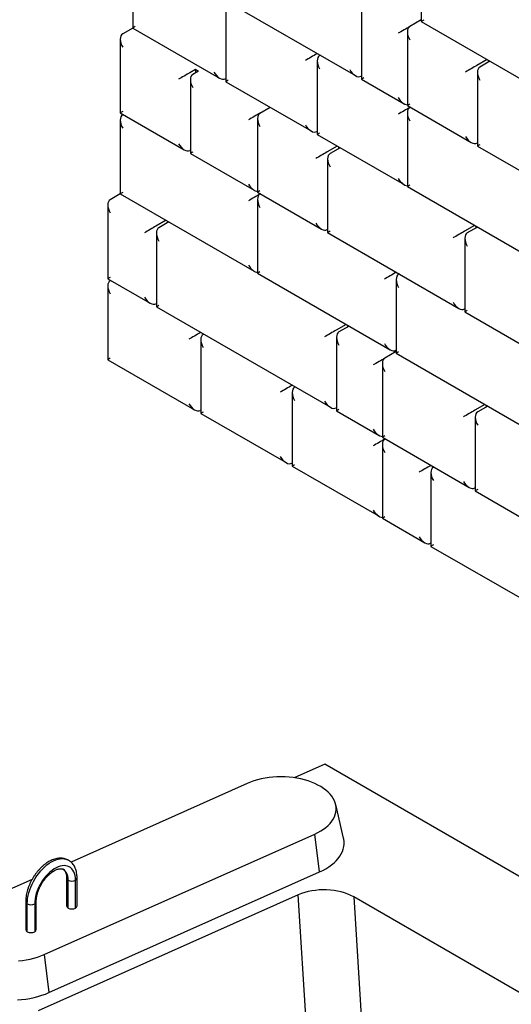
# Model space of a CAD drawing. Units: inches. Extents: x 0 to 8.5, y 0 to 11.
# Drawn here: x 1.4 to 2.6, y 7 to 9.3 of the extents above; entities that cross this region are included whole.
import ezdxf

# ---------------------------------------------------------------- set-up
doc = ezdxf.new("R2010")
doc.units = ezdxf.units.IN
doc.header["$MEASUREMENT"] = 0

msp = doc.modelspace()

# ---------------------------------------------------------------- linework, layer by layer
at = {"color": 7, "linetype": 'Continuous', "lineweight": 25}
for p, q in [((2.3764687, 9.4856305), (2.3764687, 9.31032212)), ((1.69060912, 9.47035973), (1.69060912, 9.29505135)), ((1.80619388, 9.42068386), (2.21977423, 9.18192901)), ((1.91157999, 9.34279597), (1.91157999, 9.16748758)), ((2.23453741, 9.34871478), (2.23453741, 9.1734064)), ((2.3764687, 9.31424641), (2.34895563, 9.29836346)), ((1.69064376, 9.29503135), (1.6665296, 9.28111054)), ((1.69060912, 9.29505135), (1.8968168, 9.17601019)), ((2.3764687, 9.31032212), (2.69146204, 9.12848033)), ((1.66089704, 9.26866124), (1.66089704, 9.09335286)), ((2.34332307, 9.28591416), (2.34332307, 9.11060578)), ((2.12915306, 9.23424349), (2.12798476, 9.23356905)), ((2.13595216, 9.23031845), (2.13478387, 9.22964401)), ((2.53284873, 9.22004585), (2.50873457, 9.20612504)), ((2.53593098, 9.2182665), (2.53593098, 9.21397512)), ((1.83990674, 9.1967222), (1.82630853, 9.18887212)), ((1.84670585, 9.19279716), (1.83990674, 9.1967222)), ((1.83990674, 9.1967222), (1.83990674, 9.18887212)), ((2.12915131, 9.21719472), (2.12915131, 9.04188633)), ((2.53964784, 9.21612081), (2.51553367, 9.2022)), ((1.82747508, 9.17249779), (1.82747508, 8.9971894)), ((1.84670585, 9.19279716), (1.83310764, 9.18494708)), ((1.91157999, 9.17533691), (1.91041345, 9.17466348)), ((2.23453741, 9.18125573), (2.23337087, 9.1805823)), ((2.23453741, 9.1734064), (2.33535899, 9.11520334)), ((2.50990111, 9.18975071), (2.50990111, 9.01444232)), ((1.91157999, 9.16748758), (2.11438812, 9.05040894)), ((1.99288657, 9.09270867), (2.01700074, 9.10662948)), ((2.34332307, 9.11060578), (2.49513792, 9.02296493)), ((2.35012393, 9.10667973), (2.34895563, 9.10600528)), ((1.66089704, 9.09335286), (1.81271189, 9.00571201)), ((1.66769789, 9.08942681), (1.6665296, 9.08875237)), ((1.98725401, 9.08025937), (1.98725401, 8.90495099)), ((2.34332307, 9.09355599), (2.34332307, 8.9182476)), ((1.66089704, 9.07630307), (1.66089704, 8.90099469)), ((2.12915131, 9.04973566), (2.12798476, 9.04906223)), ((2.12915131, 9.04188633), (2.33535899, 8.92284517)), ((2.17677967, 9.01439106), (2.15266551, 9.00047025)), ((2.18357878, 9.01046602), (2.15946461, 8.99654521)), ((2.17986192, 9.01261171), (2.17986192, 9.00832033)), ((2.50990111, 9.02229165), (2.50873457, 9.02161822)), ((2.50990111, 9.01444232), (2.8214949, 8.83456305)), ((1.82747508, 9.00503873), (1.82630853, 9.0043653)), ((1.82747508, 8.9971894), (1.97928993, 8.90954855)), ((2.15383205, 8.98409592), (2.15383205, 8.80878753)), ((2.34332307, 8.9182476), (2.65831641, 8.73640582)), ((1.66089768, 8.90099431), (1.63678352, 8.8870735)), ((1.66089704, 8.90099469), (1.97928993, 8.71719038)), ((1.98725401, 8.90495099), (2.13906887, 8.81731014)), ((1.99405487, 8.90102494), (1.99288657, 8.90035049)), ((1.63115096, 8.87462421), (1.63115096, 8.69931582)), ((1.98725401, 8.8879012), (1.98725401, 8.71259281)), ((1.76968334, 8.83819369), (1.74556918, 8.82427288)), ((1.77648245, 8.83426865), (1.75236828, 8.82034784)), ((1.77276559, 8.83641434), (1.77276559, 8.83212296)), ((2.50313665, 8.82598919), (2.47902249, 8.81206838)), ((2.50993575, 8.82206415), (2.48582159, 8.80814334)), ((2.5062189, 8.82420984), (2.5062189, 8.81991846)), ((1.74673572, 8.80789854), (1.74673572, 8.63259016)), ((2.15383205, 8.81663686), (2.15266551, 8.81596343)), ((2.15383205, 8.80878753), (2.46542584, 8.62890827)), ((2.48018903, 8.79569404), (2.48018903, 8.62038566)), ((1.98725401, 8.71259281), (2.30224735, 8.53075103)), ((2.31701229, 8.71458558), (2.315844, 8.71391114)), ((2.3238114, 8.71066054), (2.3226431, 8.7099861)), ((1.63115096, 8.69931582), (1.73197253, 8.64111277)), ((1.63115096, 8.68226604), (1.63115096, 8.50695765)), ((1.63795181, 8.69538977), (1.63678352, 8.69471533)), ((2.31701054, 8.69753681), (2.31701054, 8.52222842)), ((1.74673572, 8.64043949), (1.74556918, 8.63976606)), ((1.74673572, 8.63259016), (2.16031606, 8.39383531)), ((2.48018903, 8.62823499), (2.47902249, 8.62756156)), ((2.48018903, 8.62038566), (2.63200388, 8.53274481)), ((2.19802687, 8.59091623), (2.17391271, 8.57699542)), ((2.20482598, 8.58699119), (2.18071181, 8.57307038)), ((2.20110912, 8.58913689), (2.20110912, 8.5848455)), ((1.85212358, 8.57175104), (1.85095529, 8.5710766)), ((1.85892268, 8.567826), (1.85775439, 8.56715156)), ((1.85212183, 8.55470227), (1.85212183, 8.37939388)), ((2.17507925, 8.56062109), (2.17507925, 8.3853127)), ((2.31701054, 8.52615271), (2.28949747, 8.51026976)), ((2.31701054, 8.53007775), (2.315844, 8.52940432)), ((2.31701054, 8.52222842), (2.63200388, 8.34038664)), ((1.63115096, 8.50695765), (1.83735864, 8.38791649)), ((2.28386491, 8.49782046), (2.28386491, 8.32251208)), ((2.0696949, 8.4461498), (2.0685266, 8.44547535)), ((2.06969314, 8.42910102), (2.06969314, 8.25379264)), ((2.076494, 8.44222476), (2.07532571, 8.44155032)), ((2.5277834, 8.40055184), (2.50366924, 8.38663103)), ((1.85212183, 8.38724321), (1.85095529, 8.38656978)), ((1.85212183, 8.37939388), (2.05492996, 8.26231524)), ((2.17507925, 8.39316203), (2.17391271, 8.3924886)), ((2.17507925, 8.3853127), (2.27590083, 8.32710965)), ((2.5345825, 8.3966268), (2.51046834, 8.38270599)), ((2.53086565, 8.3987725), (2.53086565, 8.39448111)), ((2.50483578, 8.3702567), (2.50483578, 8.19494831)), ((2.28386491, 8.32251208), (2.49007259, 8.20347092)), ((2.29066577, 8.31858603), (2.28949747, 8.31791159)), ((2.28386491, 8.30546229), (2.28386491, 8.13015391)), ((2.06969314, 8.26164197), (2.0685266, 8.26096854)), ((2.06969314, 8.25379264), (2.27590083, 8.13475147)), ((2.39945142, 8.2557854), (2.39828313, 8.25511096)), ((2.39944967, 8.23873663), (2.39944967, 8.06342824)), ((2.40625053, 8.25186037), (2.40508223, 8.25118592)), ((2.50483578, 8.20279764), (2.50366924, 8.20212421)), ((2.50483578, 8.19494831), (2.70764391, 8.07786967)), ((2.28386491, 8.13015391), (2.38468649, 8.07195085)), ((2.39944967, 8.07127757), (2.39828313, 8.07060414)), ((2.39944967, 8.06342824), (2.81303002, 7.82467339)), ((2.14675857, 7.54572034), (2.07425726, 7.51343288)), ((3.56097214, 6.72931223), (2.14675857, 7.54572034)), ((1.9627296, 7.49985096), (1.54372004, 7.31325082)), ((2.19157379, 7.36968319), (2.17298926, 7.44990241)), ((1.47974243, 7.09337076), (2.12306551, 7.37986584)), ((2.13451808, 7.28964139), (2.12306551, 7.37986584)), ((1.49119499, 7.00314631), (2.13451808, 7.28964139)), ((1.4512144, 7.2720547), (1.31940652, 7.21335588)), ((1.53321781, 7.2753092), (1.53321781, 7.20896526)), ((1.53687898, 7.20386271), (1.53687898, 7.27020665)), ((1.55455664, 7.20386271), (1.55455664, 7.27020665)), ((1.55821781, 7.20896526), (1.55821781, 7.2753092)), ((2.08381826, 7.23516484), (1.46546755, 6.95979087)), ((2.12623041, 6.55999282), (2.08381826, 7.23516484)), ((3.01465081, 6.76915908), (2.21578283, 7.23033575)), ((2.21578283, 7.23033575), (2.26170379, 6.49930585)), ((1.43599063, 7.21918115), (1.43599063, 7.1528372)), ((1.43965179, 7.14773465), (1.43965179, 7.21407859)), ((1.45732946, 7.21407859), (1.45732946, 7.14773465)), ((1.46099063, 7.1528372), (1.46099063, 7.21918115)), ((1.47974243, 7.09337076), (1.49119499, 7.00314631))]:
    msp.add_line(p, q, dxfattribs=at)
at = {"color": 7, "linetype": 'Continuous', "lineweight": 25, "flags": 128}
for points in [[(2.12306551, 7.37986584), (2.13043742, 7.3834041), (2.13734227, 7.38724358), (2.14374322, 7.39136377), (2.14960611, 7.39574271), (2.15489966, 7.40035702), (2.15959563, 7.40518209), (2.16366897, 7.41019217), (2.16709794, 7.41536053), (2.16986425, 7.4206596), (2.17195314, 7.42606111), (2.17335346, 7.43153623), (2.17405774, 7.43705575), (2.17406222, 7.44259022), (2.17336689, 7.44811012), (2.17197544, 7.45358599), (2.16989531, 7.45898862), (2.16713758, 7.46428919), (2.16371699, 7.4694594), (2.15965177, 7.47447168), (2.15496362, 7.47929928), (2.14967754, 7.48391645), (2.14382175, 7.48829855), (2.13742749, 7.4924222), (2.13052886, 7.4962654), (2.12316269, 7.49980764), (2.11536826, 7.50303003), (2.10718718, 7.50591537), (2.09866308, 7.50844827), (2.08984144, 7.51061521), (2.08076934, 7.51240463), (2.07149518, 7.51380699), (2.06206844, 7.5148148), (2.05253942, 7.51542269), (2.04295894, 7.5156274), (2.03337815, 7.51542786), (2.02384814, 7.51482512), (2.01441977, 7.5138224), (2.00514334, 7.51242505), (1.99606835, 7.51064053), (1.9872432, 7.50847835), (1.978715, 7.50595006), (1.97052925, 7.50306914), (1.9627296, 7.49985096)], [(2.13451808, 7.28964139), (2.14240946, 7.29341067), (2.14983687, 7.29748204), (2.15676568, 7.30183652), (2.16316358, 7.30645382), (2.16900075, 7.3113124), (2.17424997, 7.31638962), (2.17888676, 7.32166179), (2.18288951, 7.32710435), (2.18623955, 7.3326919), (2.18892126, 7.33839841), (2.19092215, 7.34419726), (2.19223287, 7.35006141), (2.19284733, 7.35596354), (2.19276265, 7.36187611), (2.19197923, 7.36777156), (2.19157379, 7.36968319)], [(1.55455664, 7.27020665), (1.55430722, 7.27574197), (1.55356152, 7.28093251), (1.55232719, 7.28572502), (1.55061689, 7.29007031), (1.54844818, 7.2939238), (1.54584331, 7.29724594), (1.54282901, 7.30000265), (1.53943621, 7.30216563), (1.53569972, 7.3037127), (1.53165789, 7.30462798), (1.52735219, 7.30490207), (1.52282681, 7.30453217), (1.51812817, 7.30352206), (1.5133045, 7.30188212), (1.50840529, 7.29962917), (1.50348082, 7.29678633), (1.49858161, 7.29338278), (1.49375793, 7.28945342), (1.4890593, 7.2850386), (1.48453391, 7.28018361), (1.48022821, 7.27493826), (1.47618638, 7.26935638), (1.4724499, 7.26349526), (1.4690571, 7.25741503), (1.4660428, 7.25117808), (1.46343792, 7.24484842), (1.46126921, 7.23849099), (1.45955892, 7.23217103), (1.45832459, 7.2259534), (1.45757888, 7.21990189), (1.45732946, 7.21407859)], [(1.41862389, 7.0783966), (1.42805226, 7.07939932), (1.43732869, 7.08079667), (1.44640369, 7.08258119), (1.45522883, 7.08474337), (1.46375703, 7.08727166), (1.47194279, 7.09015258), (1.47974243, 7.09337076)], [(1.41614722, 6.98564622), (1.42628228, 6.98649975), (1.43629281, 6.98775056), (1.44613215, 6.98939282), (1.45575441, 6.99141888), (1.46511474, 6.9938193), (1.47416948, 6.99658287), (1.48287643, 6.99969671), (1.49119499, 7.00314631)]]:
    msp.add_lwpolyline(points, dxfattribs=at)
at = {"color": 8, "linetype": 'Continuous', "lineweight": 25, "flags": 128}
for points in [[(1.43965179, 7.21407859), (1.43989687, 7.22034152), (1.44063003, 7.22683399), (1.441845, 7.23350059), (1.44353143, 7.24028446), (1.44567492, 7.24712771), (1.44825718, 7.25397196), (1.45125619, 7.26075883), (1.45464636, 7.2674304), (1.45839877, 7.27392976), (1.4624814, 7.28020145), (1.46685941, 7.28619198), (1.47149547, 7.29185022), (1.47635001, 7.29712791), (1.48138162, 7.30198001), (1.48654736, 7.30636514), (1.49180318, 7.31024588), (1.49710422, 7.31358912), (1.50240526, 7.31636633), (1.50766107, 7.31855383), (1.51282682, 7.32013294), (1.51785843, 7.32109021), (1.52271297, 7.32141745), (1.52734902, 7.32111188), (1.53172704, 7.32017611), (1.53580967, 7.31861812), (1.53781861, 7.31755789)], [(1.53687898, 7.27020665), (1.53662888, 7.27520485), (1.53588174, 7.27985144), (1.53464695, 7.28408799), (1.53294004, 7.28786121), (1.53078247, 7.29112367), (1.52820138, 7.29383433), (1.52522922, 7.2959591), (1.52520518, 7.29597296)]]:
    msp.add_lwpolyline(points, dxfattribs=at)
at = {"color": 8, "linetype": 'Continuous', "lineweight": 25}
for centre, radius, start, end in [((1.5394782, 7.27593856), 0.0062937, 185.90119817, 245.60732949), ((1.55196174, 7.27593345), 0.00628727, 294.37603412, 354.28941575), ((1.44224669, 7.21980539), 0.00628727, 185.71037806, 245.62398386), ((1.45473179, 7.21980867), 0.00629139, 294.38669515, 354.16721069)]:
    msp.add_arc(centre, radius, start, end, dxfattribs=at)
at = {"color": 7, "linetype": 'Continuous', "lineweight": 25}
for centre, radius, start, end in [((1.54571781, 7.28726554), 0.01921277, 242.60967224, 297.39032776), ((1.44849063, 7.23113748), 0.01921277, 242.60967224, 297.39032776), ((1.53947352, 7.20958909), 0.00628674, 185.69479925, 245.62534171), ((1.5519621, 7.20958909), 0.00628674, 294.37465829, 354.30520075), ((1.54571781, 7.2209216), 0.01921277, 242.60967224, 297.39032776), ((1.44224634, 7.15346103), 0.00628674, 185.69479925, 245.62534171), ((1.44849063, 7.16479354), 0.01921277, 242.60967224, 297.39032776), ((1.45473491, 7.15346103), 0.00628674, 294.37465829, 354.30520075)]:
    msp.add_arc(centre, radius, start, end, dxfattribs=at)
for centre, major_axis, ratio, start_param, end_param in [((2.39569947, 9.32142561), (0.01923077, 0.01110349), 0.0000703729, 2.3561538538, 3.1416332855), ((1.70983989, 9.30615484), (0.01923077, 0.01110349), 0.0000703729, 2.3561538568, 3.1416332861), ((2.33535743, 9.29051083), (0.01923077, 0.01110349), 0.0000703729, 0.7853575325, 2.3561538563), ((2.36255384, 9.27481067), (-0.01359876, 0.02355247), 0.5773346305, 6.2831446751, 7.8539410019), ((1.68012781, 9.25755775), (-0.01359876, 0.02355247), 0.5773346305, 6.2831446751, 7.8539410019), ((2.11438656, 9.22571642), (0.01923077, 0.01110349), 0.0000703729, 0.7853575328, 2.3561538568), ((2.14838207, 9.20609123), (-0.01359876, 0.02355247), 0.5773346305, 6.2831446751, 7.8539410019), ((2.21977266, 9.20413509), (-0.01359876, 0.02355247), 0.5773346305, 1.5707556948, 3.1415520216), ((2.49513636, 9.19827241), (0.01923077, 0.01110349), 0.0000703729, 0.7853575352, 2.3561538544), ((2.52913188, 9.17864721), (-0.01359876, 0.02355247), 0.5773346305, 6.2831446751, 7.8539410019), ((1.81271033, 9.18101949), (0.01923077, 0.01110349), 0.0000703729, 0.7853575355, 2.356153854), ((1.84670585, 9.1613943), (-0.01359876, 0.02355247), 0.5773346305, 6.2831446751, 7.8539410019), ((1.89681524, 9.19821627), (-0.01359876, 0.02355247), 0.5773346305, 1.5707556948, 3.1415520216), ((2.25376818, 9.18450989), (0.01923077, 0.01110349), 0.0000703729, 2.3561538571, 3.1415520216), ((1.93081076, 9.17859107), (0.01923077, 0.01110349), 0.0000703729, 2.3561538568, 3.1416332859), ((2.33535743, 9.13740942), (-0.01359876, 0.02355247), 0.5773346305, 1.5707556948, 2.7832324446), ((2.33535743, 9.09815265), (0.01923077, 0.01110349), 0.0000703729, 0.7853575322, 2.3561538569), ((2.36255384, 9.0824525), (-0.01359876, 0.02355247), 0.5773346305, 6.2831446751, 7.8539410019), ((2.36255384, 9.12170927), (0.01923077, 0.01110349), 0.0000703729, 2.3561538544, 3.1416332865), ((1.68012781, 9.06519958), (-0.01359876, 0.02355247), 0.5773346305, 6.2831446751, 7.8539410019), ((1.68012781, 9.10445635), (0.01923077, 0.01110349), 0.0000703729, 2.3561538539, 3.1416332847), ((1.97928837, 9.08485604), (0.01923077, 0.01110349), 0.0000703729, 0.7853575364, 2.3561538527), ((2.00648478, 9.06915588), (-0.01359876, 0.02355247), 0.5773346305, 6.2831446751, 7.8539410019), ((2.11438656, 9.07261502), (-0.01359876, 0.02355247), 0.5773346305, 1.5707556948, 3.1415520216), ((2.14838207, 9.05298982), (0.01923077, 0.01110349), 0.0000703729, 2.3561538568, 3.1416332849), ((2.49513636, 9.04517101), (-0.01359876, 0.02355247), 0.5773346305, 1.5707556948, 3.1415520216), ((1.81271033, 9.02791809), (-0.01359876, 0.02355247), 0.5773346305, 1.5707556948, 3.1415520216), ((2.52913188, 9.02554581), (0.01923077, 0.01110349), 0.0000703729, 2.3561538576, 3.1416332881), ((1.84670585, 9.00829289), (0.01923077, 0.01110349), 0.0000703729, 2.356153854, 3.1416332849), ((2.1390673, 8.99261762), (0.01923077, 0.01110349), 0.0000703729, 0.7853575346, 2.3561538539), ((2.17306282, 8.97299242), (-0.01359876, 0.02355247), 0.5773346305, 6.2831446751, 7.8539410019), ((1.97928837, 8.93175463), (-0.01359876, 0.02355247), 0.5773346305, 1.5707556948, 2.7832324446), ((2.33535743, 8.94505125), (-0.01359876, 0.02355247), 0.5773346305, 1.5707556948, 2.7832324446), ((2.36255384, 8.9293511), (0.01923077, 0.01110349), 0.0000703729, 2.3561538546, 3.1416332855), ((1.68012781, 8.91209818), (0.01923077, 0.01110349), 0.0000703729, 2.3561538533, 3.1416332857), ((1.97928837, 8.89249786), (0.01923077, 0.01110349), 0.0000703729, 0.785357536, 2.3561538545), ((2.00648478, 8.87679771), (-0.01359876, 0.02355247), 0.5773346305, 6.2831446751, 7.8539410019), ((2.00648478, 8.91605448), (0.01923077, 0.01110349), 0.0000703729, 2.3561538544, 3.1416332867), ((1.65038173, 8.86352072), (-0.01359876, 0.02355247), 0.5773346305, 6.2831446751, 7.8539410019), ((1.73197097, 8.81642025), (0.01923077, 0.01110349), 0.0000703729, 0.7853575329, 2.3561538569), ((1.76596649, 8.79679505), (-0.01359876, 0.02355247), 0.5773346305, 6.2831446751, 7.8539410019), ((2.1390673, 8.83951622), (-0.01359876, 0.02355247), 0.5773346305, 1.5707556948, 3.1415520216), ((2.17306282, 8.81989102), (0.01923077, 0.01110349), 0.0000703729, 2.3561538568, 3.141633286), ((2.46542428, 8.80421575), (0.01923077, 0.01110349), 0.0000703729, 0.7853575352, 2.3561538544), ((2.4994198, 8.78459055), (-0.01359876, 0.02355247), 0.5773346305, 6.2831446751, 7.8539410019), ((1.97928837, 8.73939646), (-0.01359876, 0.02355247), 0.5773346305, 1.5707556948, 2.7832324446), ((2.00648478, 8.72369631), (0.01923077, 0.01110349), 0.0000703729, 2.3561538539, 3.1416332847), ((2.30224579, 8.70605851), (0.01923077, 0.01110349), 0.0000703729, 0.7853575367, 2.3561538526), ((2.33624131, 8.68643332), (-0.01359876, 0.02355247), 0.5773346305, 6.2831446751, 7.8539410019), ((1.65038173, 8.67116254), (-0.01359876, 0.02355247), 0.5773346305, 6.2831446751, 7.8539410019), ((1.65038173, 8.71041931), (0.01923077, 0.01110349), 0.0000703729, 2.3561538582, 3.1415520224), ((1.73197097, 8.66331885), (-0.01359876, 0.02355247), 0.5773346305, 1.5707556948, 3.1415520216), ((1.76596649, 8.64369365), (0.01923077, 0.01110349), 0.0000703729, 2.3561538556, 3.141633284), ((2.46542428, 8.65111435), (-0.01359876, 0.02355247), 0.5773346305, 1.5707556948, 3.1415520216), ((2.4994198, 8.63148915), (0.01923077, 0.01110349), 0.0000703729, 2.3561538599, 3.1416332868), ((1.83735708, 8.56322397), (0.01923077, 0.01110349), 0.0000703729, 0.7853575339, 2.3561538557), ((1.8713526, 8.54359878), (-0.01359876, 0.02355247), 0.5773346305, 6.2831446751, 7.8539410019), ((2.1603145, 8.56914279), (0.01923077, 0.01110349), 0.0000703729, 0.785357533, 2.3561538567), ((2.19431002, 8.5495176), (-0.01359876, 0.02355247), 0.5773346305, 6.2831446751, 7.8539410019), ((2.30224579, 8.55295711), (-0.01359876, 0.02355247), 0.5773346305, 1.5707556948, 3.1415520216), ((2.33624131, 8.53333191), (0.01923077, 0.01110349), 0.0000703729, 2.356153854, 3.1416332856), ((1.65038173, 8.51806114), (0.01923077, 0.01110349), 0.0000703729, 2.3561538576, 3.1416332882), ((2.27589926, 8.50241713), (0.01923077, 0.01110349), 0.0000703729, 0.7853575324, 2.3561538563), ((2.30309568, 8.48671697), (-0.01359876, 0.02355247), 0.5773346305, 6.2831446751, 7.8539410019), ((2.0549284, 8.43762272), (0.01923077, 0.01110349), 0.0000703729, 0.7853575322, 2.3561538569), ((2.08892391, 8.41799753), (-0.01359876, 0.02355247), 0.5773346305, 6.2831446751, 7.8539410019), ((1.83735708, 8.41012257), (-0.01359876, 0.02355247), 0.5773346305, 1.5707556948, 3.1415520216), ((2.1603145, 8.41604139), (-0.01359876, 0.02355247), 0.5773346305, 1.5707556948, 3.1415520216), ((1.8713526, 8.39049737), (0.01923077, 0.01110349), 0.0000703729, 2.3561538568, 3.1416332861), ((2.19431002, 8.39641619), (0.01923077, 0.01110349), 0.0000703729, 2.3561538571, 3.1415520206), ((2.49007103, 8.3787784), (0.01923077, 0.01110349), 0.0000703729, 0.7853575323, 2.3561538563), ((2.52406655, 8.35915321), (-0.01359876, 0.02355247), 0.5773346305, 6.2831446751, 7.8539410019), ((2.27589926, 8.34931573), (-0.01359876, 0.02355247), 0.5773346305, 1.5707556948, 2.7832324446), ((2.27589926, 8.31005896), (0.01923077, 0.01110349), 0.0000703729, 0.7853575327, 2.3561538565), ((2.30309568, 8.2943588), (-0.01359876, 0.02355247), 0.5773346305, 6.2831446751, 7.8539410019), ((2.30309568, 8.33361557), (0.01923077, 0.01110349), 0.0000703729, 2.3561538565, 3.1416332842), ((2.0549284, 8.28452132), (-0.01359876, 0.02355247), 0.5773346305, 1.5707556948, 3.1415520216), ((2.08892391, 8.26489613), (0.01923077, 0.01110349), 0.0000703729, 2.3561538569, 3.141633286), ((2.38468492, 8.24725833), (0.01923077, 0.01110349), 0.0000703729, 0.7853575327, 2.3561538567), ((2.41868044, 8.22763314), (-0.01359876, 0.02355247), 0.5773346305, 6.2831446751, 7.8539410019), ((2.49007103, 8.225677), (-0.01359876, 0.02355247), 0.5773346305, 1.5707556948, 3.1415520216), ((2.52406655, 8.2060518), (0.01923077, 0.01110349), 0.0000703729, 2.3561538553, 3.1416332856), ((2.27589926, 8.15695755), (-0.01359876, 0.02355247), 0.5773346305, 1.5707556948, 2.7832324446), ((2.30309568, 8.1412574), (0.01923077, 0.01110349), 0.0000703729, 2.3561538571, 3.1415520223), ((2.38468492, 8.09415693), (-0.01359876, 0.02355247), 0.5773346305, 1.5707556948, 3.1415520216), ((2.41868044, 8.07453174), (0.01923077, 0.01110349), 0.0000703729, 2.3561538565, 3.141633284), ((2.14489861, 7.18945623), (0.10012436, 0.000166), 0.5769952721, 0.7832320889, 2.2259564642)]:
    msp.add_ellipse(centre, major_axis=major_axis, ratio=ratio, start_param=start_param, end_param=end_param, dxfattribs=at)
for points, knots in [([(1.53780806, 7.3174741), (1.53720778, 7.3178441), (1.53527632, 7.31903465), (1.53169628, 7.32046265), (1.5271532, 7.3217574), (1.5224025, 7.3224504), (1.51748684, 7.32258054), (1.51241824, 7.32213214), (1.50722154, 7.32110132), (1.50192866, 7.31948354), (1.49658242, 7.31728391), (1.49123266, 7.31451899), (1.48593158, 7.31121709), (1.48072867, 7.30741496), (1.47566716, 7.30315338), (1.47078379, 7.2984736), (1.46611048, 7.29341616), (1.46167683, 7.28802169), (1.4575108, 7.2823312), (1.45363915, 7.27638621), (1.45008752, 7.27022882), (1.44688068, 7.26390212), (1.44404216, 7.25744958), (1.44159387, 7.25091454), (1.43955736, 7.24433994), (1.43794941, 7.23776681), (1.43680068, 7.2312415), (1.43611215, 7.22501696), (1.43602966, 7.22105582), (1.43599063, 7.21918115)], [0, 0, 0, 0, 0.0155948376, 0.0501783682, 0.0847479861, 0.1195960548, 0.1549828796, 0.1910968228, 0.2280240361, 0.265731407, 0.3040791433, 0.3428665678, 0.3818911131, 0.4209788367, 0.4600159264, 0.4989618997, 0.5378073242, 0.5765616569, 0.6152449674, 0.6538829704, 0.6925042968, 0.7311390267, 0.7698079648, 0.8085424351, 0.8473734664, 0.886330419, 0.9254382433, 0.9647123245, 1, 1, 1, 1]), ([(1.55821781, 7.2753092), (1.5582032, 7.27642147), (1.55816137, 7.27960606), (1.5576968, 7.28470429), (1.55664936, 7.29048119), (1.55506679, 7.29593245), (1.55296976, 7.30099106), (1.55038127, 7.30559052), (1.5473488, 7.30968962), (1.54390126, 7.31321796), (1.54071298, 7.3158335), (1.53856482, 7.31704671), (1.53780806, 7.3174741)], [0, 0, 0, 0, 0.0616967529, 0.1766482753, 0.2916037868, 0.4057438448, 0.5183208955, 0.6286415312, 0.736298784, 0.8413101094, 0.9440963953, 1, 1, 1, 1]), ([(1.46099063, 7.21918115), (1.46100052, 7.21994634), (1.46102941, 7.22218013), (1.46135895, 7.22612684), (1.46211704, 7.2310601), (1.46327058, 7.23620085), (1.46481161, 7.2414804), (1.46673261, 7.24683517), (1.46901686, 7.2521985), (1.47164169, 7.25750448), (1.47457821, 7.2626883), (1.47779169, 7.26768677), (1.48124203, 7.27243969), (1.48488432, 7.27689089), (1.48866968, 7.28098953), (1.49254542, 7.28469065), (1.4964555, 7.28795624), (1.50034121, 7.29075656), (1.50414225, 7.29307166), (1.50779845, 7.29489308), (1.51125152, 7.29622499), (1.51444755, 7.29708557), (1.51734361, 7.29750624), (1.51992306, 7.29753599), (1.52219268, 7.29719722), (1.52392394, 7.29668348), (1.52483803, 7.29612651), (1.52518419, 7.29591559)], [0, 0, 0, 0, 0.0211650085, 0.0617852429, 0.1026106992, 0.1436658889, 0.1849389286, 0.2263996016, 0.2680082755, 0.3097208395, 0.3514912658, 0.3932727871, 0.4350049974, 0.4766385471, 0.5181268733, 0.5594251655, 0.6004930588, 0.6412997529, 0.6818330367, 0.7221144548, 0.7622240491, 0.8023162997, 0.842626691, 0.8836610165, 0.9263043858, 0.9720922892, 1, 1, 1, 1]), ([(1.52518419, 7.29591559), (1.52548695, 7.29575696), (1.5264118, 7.29527236), (1.52770387, 7.2940714), (1.52916283, 7.29227528), (1.53045874, 7.29001483), (1.53158026, 7.28724282), (1.53246284, 7.28392088), (1.53302265, 7.28025627), (1.53320631, 7.27729846), (1.53321598, 7.27562548), (1.53321781, 7.2753092)], [0, 0, 0, 0, 0.07174436237, 0.21916221591, 0.35078160828, 0.47422469245, 0.60547118057, 0.73182740183, 0.85608984138, 0.97279349834, 1, 1, 1, 1])]:
    msp.add_open_spline(points, degree=3, knots=knots, dxfattribs=at)

doc.saveas('drawing.dxf')
